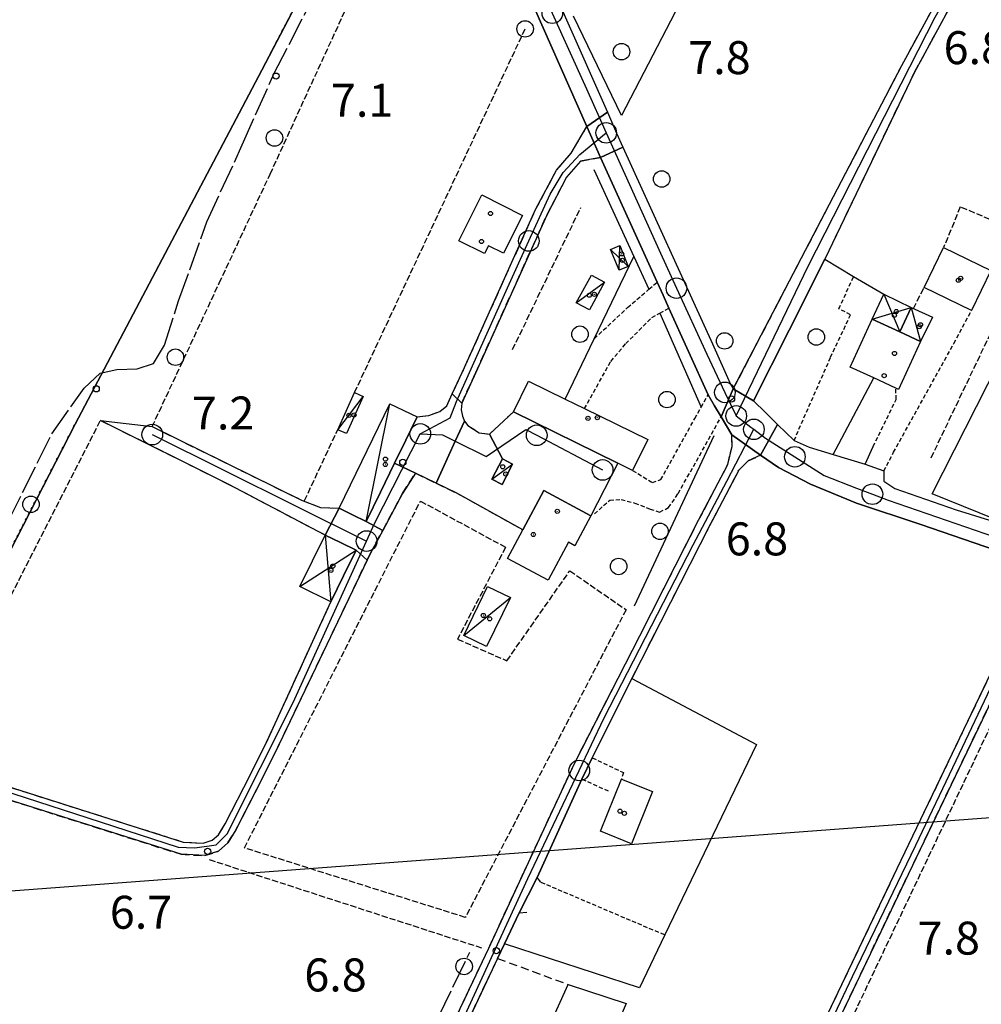
# Model space of a CAD drawing. Extents: x 1743913 to 1748225, y 5043067 to 5046199.
# Drawn here: x 1745406 to 1745639, y 5044299 to 5044538 of the extents above; entities that cross this region are included whole.
import ezdxf

# ---------------------------------------------------------------- set-up
doc = ezdxf.new("R2010")
doc.units = 0
for name, pattern in [('C', [10, 5, 5]), ('L17', [8, 7, -1]), ('L2', [1.5, 0.5, -1]), ('L3', [1.5, 1, -0.5]), ('L5', [2, 1.5, -0.5]), ('L7', [3, 2, -1])]:
    doc.linetypes.add(name, pattern=pattern)
for name, color, linetype in [('11B2', 1, 'C'), ('11D4', 1, 'C'), ('15A1', 5, 'L2'), ('15E5', 2, 'C'), ('16A1', 1, 'C'), ('17C3', 1, 'C'), ('17D4', 1, 'C'), ('1A1', 4, 'C'), ('1AJ36', 1, 'C'), ('1C3', 1, 'C'), ('1D4', 1, 'C'), ('1I9', 4, 'C'), ('297', 7, 'CONTINUOUS'), ('298', 7, 'CONTINUOUS'), ('2F6', 3, 'C'), ('2H8', 2, 'L7'), ('2J10', 2, 'L7'), ('2L12', 1, 'L3'), ('3A1', 1, 'C'), ('3B2', 1, 'C'), ('4E5', 2, 'L17'), ('5A1', 2, 'L5'), ('5F6', 1, 'C'), ('5I9', 2, 'L5'), ('5J10', 2, 'L5'), ('A2E5', 1, 'C'), ('A2F6', 1, 'C'), ('A2H8', 1, 'C'), ('A2J10', 1, 'C'), ('I15A1', 7, 'CONTINUOUS'), ('I2F6', 7, 'CONTINUOUS'), ('I2H8', 7, 'CONTINUOUS'), ('I2J10', 7, 'CONTINUOUS'), ('N2A1', 2, 'C'), ('N2H8', 2, 'C'), ('N2P16', 2, 'C')]:
    doc.layers.add(name, color=color, linetype=linetype)

# ---------------------------------------------------------------- blocks, each defined once
blk = doc.blocks.new('11B2')
at = {"layer": '11B2'}
blk.add_circle((0, 0), 0.75, dxfattribs=at)
blk = doc.blocks.new('11D4')
at = {"layer": '11D4'}
for radius in [0.5, 0.01]:
    blk.add_circle((0, 0), radius, dxfattribs=at)
blk = doc.blocks.new('1AJ36')
at = {"layer": '1AJ36'}
for radius in [0.5, 0.01]:
    blk.add_circle((0, 0), radius, dxfattribs=at)
blk = doc.blocks.new('5F6')
at = {"layer": '5F6'}
blk.add_circle((0, 0), 2, dxfattribs=at)
blk = doc.blocks.new('N2P16')
at = {"layer": 'N2P16'}
blk.add_circle((0, -0.00928), 2.5, dxfattribs=at)
blk = doc.blocks.new('N2H8')
at = {"layer": 'N2H8'}
blk.add_circle((0, -0.00928), 2.5, dxfattribs=at)
blk = doc.blocks.new('N2A1')
at = {"layer": 'N2A1'}
blk.add_circle((0, -0.00928), 2.5, dxfattribs=at)

msp = doc.modelspace()

# ---------------------------------------------------------------- linework, layer by layer
at = {"layer": '15A1'}
for points in [[(1745464.67013, 5044525.33185, 6), (1745486.51109, 5044567.25288, 6), (1745500.48735, 5044591.7579, 6)], [(1745372.95342, 5044348.84832, 6), (1745383.1755, 5044368.99025, 6), (1745395.63279, 5044393.38247, 6), (1745419.34268, 5044439.42298, 6)]]:
    msp.add_polyline3d(points, dxfattribs=at)
at = {"layer": '15E5'}
for points in [[(1745262.2833, 5044133.11673, 7.288), (1745274.6299, 5044158.35809, 7.359), (1745293.57714, 5044197.06953, 7.469), (1745307.94661, 5044223.12831, 6.966), (1745327.34461, 5044262.50336, 7.527), (1745372.95342, 5044348.84832, 7.26), (1745383.1755, 5044368.99025, 7.676), (1745395.63279, 5044393.38247, 7.43), (1745419.34268, 5044439.42298, 6.981), (1745464.67013, 5044525.33185, 7.194), (1745483.62602, 5044561.71632, 7.523), (1745486.51109, 5044567.25288, 7.587), (1745500.48735, 5044591.7579, 7.797), (1745503.93218, 5044597.65431, 7.746), (1745545.62097, 5044668.96305, 7.041)], [(1745545.62097, 5044668.96305, 7.041), (1745503.93218, 5044597.65431, 7.746), (1745500.48735, 5044591.7579, 7.797), (1745486.51109, 5044567.25288, 7.587), (1745483.62602, 5044561.71632, 7.523), (1745464.67013, 5044525.33185, 7.194), (1745419.34268, 5044439.42298, 6.981), (1745395.63279, 5044393.38247, 7.43), (1745383.1755, 5044368.99025, 7.676), (1745372.95342, 5044348.84832, 7.26), (1745327.34461, 5044262.50336, 7.527), (1745307.94661, 5044223.12831, 6.966), (1745293.57714, 5044197.06953, 7.469), (1745274.6299, 5044158.35809, 7.359), (1745262.2833, 5044133.11673, 7.288)]]:
    msp.add_polyline3d(points, dxfattribs=at)
at = {"layer": '16A1'}
msp.add_line((1744063.09585, 5044225.76922), (1747312.74475, 5044469.08948), dxfattribs=at)
at = {"layer": '17C3'}
for p, q in [((1745540.96998, 5044468.84741, -3333), (1745547.8138, 5044473.81888, -3333)), ((1745622.18848, 5044467.73181, -3333), (1745624.51499, 5044459.47137, -3333)), ((1745483.07689, 5044438.04125, -3333), (1745489.2813, 5044446.11403, -3333)), ((1745489.98596, 5044415.78108, -3333), (1745495.71288, 5044444.36208, -3333)), ((1745520.48283, 5044426.0168, -3333), (1745525.51183, 5044429.696, -3333)), ((1745513.67359, 5044388.12881, -3333), (1745524.9605, 5044397.29122, -3333))]:
    msp.add_line(p, q, dxfattribs=at)
at = {"layer": '17D4'}
for p, q in [((1745549.2911, 5044481.81552, -3333), (1745553.57297, 5044477.68514, -3333)), ((1745551.33022, 5044476.77705, -3333), (1745551.53515, 5044482.7197, -3333)), ((1745615.61221, 5044470.90711, -3333), (1745619.45111, 5044461.80312, -3333)), ((1745612.77285, 5044464.88052, -3333), (1745622.18848, 5044467.73181, -3333)), ((1745480.01501, 5044412.48404, -3333), (1745481.42369, 5044396.29595, -3333)), ((1745473.89118, 5044399.98636, -3333), (1745487.54759, 5044408.79263, -3333))]:
    msp.add_line(p, q, dxfattribs=at)
at = {"layer": '1A1'}
for points in [[(1745518.05111, 5044495.00569, 14.224), (1745527.91161, 5044490.04037, 14.224), (1745523.30192, 5044480.86843, 14.224), (1745519.6392, 5044482.6903, 14.224), (1745518.68652, 5044480.77358, 14.224), (1745512.4748, 5044483.88891, 14.224), (1745518.05111, 5044495.00569, 14.224)], [(1745607.4068, 5044453.24592, 14.994), (1745612.77285, 5044464.88052, 14.994), (1745619.45111, 5044461.80312, 14.994), (1745624.51499, 5044459.47137, 14.994), (1745619.15684, 5044447.83836, 14.994), (1745618.50781, 5044448.13477, 14.994), (1745613.16031, 5044450.59773, 14.994), (1745607.4068, 5044453.24592, 14.994)], [(1745529.36221, 5044449.83928, 14.169), (1745538.26983, 5044445.46454, 14.169), (1745542.95589, 5044443.15565, 14.169), (1745558.29754, 5044435.63005, 14.169), (1745554.63334, 5044428.16268, 14.169), (1745551.05335, 5044429.92455, 14.169), (1745525.71217, 5044442.39705, 14.169), (1745529.36221, 5044449.83928, 14.169)], [(1745533.10778, 5044423.2563, 12.464), (1745544.51467, 5044417.11398, 12.464), (1745540.61338, 5044409.87959, 12.464), (1745539.05448, 5044410.71465, 12.464), (1745534.10928, 5044401.50957, 12.464), (1745524.26321, 5044406.81798, 12.464), (1745527.97674, 5044413.72038, 12.464), (1745533.10778, 5044423.2563, 12.464)], [(1745559.47451, 5044350.20646, 14.224), (1745554.39538, 5044337.5794, 14.224), (1745546.83347, 5044340.61772, 14.224), (1745551.90532, 5044353.24825, 14.224), (1745559.47451, 5044350.20646, 14.224)]]:
    msp.add_polyline3d(points, close=True, dxfattribs=at)
at = {"layer": '1C3'}
for points in [[(1745544.61967, 5044475.55748, 10.017), (1745547.8138, 5044473.81888, 10.017), (1745544.16311, 5044467.10873, 10.017), (1745540.96998, 5044468.84741, 10.017), (1745544.61967, 5044475.55748, 10.017)], [(1745619.45111, 5044461.80312, 11.354), (1745622.18848, 5044467.73181, 11.354), (1745627.42316, 5044465.31557, 11.354), (1745624.51499, 5044459.47137, 11.354), (1745619.45111, 5044461.80312, 11.354)], [(1745485.17839, 5044437.08535, 10.009), (1745483.07689, 5044438.04125, 10.009), (1745487.18087, 5044447.069, 10.009), (1745489.2813, 5044446.11403, 10.009), (1745485.17839, 5044437.08535, 10.009)], [(1745483.38412, 5044418.97652, 11.519), (1745495.71288, 5044444.36208, 11.519), (1745502.31462, 5044441.15459, 11.519), (1745499.58586, 5044435.53947, 11.519), (1745496.85612, 5044429.92428, 11.519), (1745493.42085, 5044422.85517, 11.519), (1745489.98596, 5044415.78108, 11.519), (1745486.68501, 5044417.3793, 11.519), (1745483.38412, 5044418.97652, 11.519)], [(1745520.48283, 5044426.0168, 9.962), (1745523.02637, 5044430.97116, 9.962), (1745525.51183, 5044429.696, 9.962), (1745522.98384, 5044424.73478, 9.962), (1745520.48283, 5044426.0168, 9.962)], [(1745513.67359, 5044388.12881, 9.702), (1745519.43089, 5044399.97623, 9.702), (1745524.9605, 5044397.29122, 9.702), (1745519.20349, 5044385.43981, 9.702), (1745513.67359, 5044388.12881, 9.702)]]:
    msp.add_polyline3d(points, close=True, dxfattribs=at)
at = {"layer": '1D4'}
for points in [[(1745549.2911, 5044481.81552, 10.747), (1745551.53515, 5044482.7197, 10.747), (1745553.57297, 5044477.68514, 10.747), (1745551.33022, 5044476.77705, 10.747), (1745549.2911, 5044481.81552, 10.747)], [(1745615.61221, 5044470.90711, 11.222), (1745622.18848, 5044467.73181, 11.222), (1745619.45111, 5044461.80312, 11.222), (1745612.77285, 5044464.88052, 11.222), (1745615.61221, 5044470.90711, 11.222)], [(1745480.01501, 5044412.48404, 11.961), (1745483.78076, 5044410.6388, 11.961), (1745487.54759, 5044408.79263, 11.961), (1745484.48104, 5044402.54545, 11.961), (1745481.42369, 5044396.29595, 11.961), (1745473.89118, 5044399.98636, 11.961), (1745480.01501, 5044412.48404, 11.961)]]:
    msp.add_polyline3d(points, close=True, dxfattribs=at)
at = {"layer": '1I9'}
msp.add_polyline3d([(1745625.39035, 5044472.58704, 12.409), (1745630.10979, 5044482.27569, 12.409), (1745641.57658, 5044476.68646, 12.409), (1745636.86359, 5044467.00531, 12.409), (1745625.39035, 5044472.58704, 12.409)], close=True, dxfattribs=at)
at = {"layer": '297'}
for points in [[(1745548.50184, 5044515.07272, 7.502), (1745550.74825, 5044509.97154, 7.5), (1745552.25875, 5044506.6486, 7.5), (1745546.81451, 5044504.12176, 7.5), (1745543.48808, 5044511.60527, 7.5), (1745548.50184, 5044515.07272, 7.502)], [(1745579.07147, 5044447.93594, 7.5), (1745583.94818, 5044445.07668, 6.883), (1745586.88152, 5044442.21331, 7.023), (1745589.80719, 5044439.34536, 7.164), (1745585.65726, 5044431.8687, 7.5), (1745578.69694, 5044436.82453, 7.5), (1745576.10659, 5044441.17484, 7.5), (1745579.07147, 5044447.93594, 7.5)], [(1745510.87651, 5044446.72808, 8.603), (1745513.15772, 5044444.52396, 8.6), (1745513.01259, 5044442.89938, 8.38), (1745513.31316, 5044441.29614, 8.16), (1745513.86337, 5044440.12279, 8.16), (1745511.61183, 5044435.23342, 8.234), (1745506.93569, 5044425.07364, 8.34), (1745501.92611, 5044427.51075, 8.255), (1745496.85612, 5044429.92428, 7.255), (1745499.58586, 5044435.53947, 7.778), (1745502.31462, 5044441.15459, 8.3), (1745505.2198, 5044441.49348, 8.412), (1745507.87949, 5044442.49898, 8.519), (1745509.54787, 5044443.85851, 8.6), (1745510.87651, 5044446.72808, 8.603)], [(1745483.38412, 5044418.97652, 7.575), (1745486.68501, 5044417.3793, 7.714), (1745489.98596, 5044415.78108, 7.854), (1745493.98047, 5044413.59993, 8.025), (1745490.93329, 5044407.9379, 7.94), (1745490.20892, 5044406.41438, 7.939), (1745487.54752, 5044408.79363, 7.722), (1745483.78076, 5044410.6388, 7.456), (1745480.01501, 5044412.48404, 7.19), (1745483.38412, 5044418.97652, 7.575)]]:
    msp.add_polyline3d(points, close=True, dxfattribs=at)
at = {"layer": '298'}
for points in [[(1745501.0015, 5044605.82636, 7.74), (1745503.79028, 5044601.54507, 7.74), (1745510.16451, 5044592.48251, 7.51), (1745514.63109, 5044585.25589, 7.51), (1745521.37825, 5044574.26654, 7.51), (1745526.34442, 5044563.71651, 7.51), (1745533.99943, 5044548.0232, 7.51), (1745536.25502, 5044542.90666, 7.51), (1745538.60684, 5044537.5496, 7.51), (1745538.62444, 5044537.52885, 7.509), (1745548.50184, 5044515.07272, 7.502), (1745543.48808, 5044511.60527, 7.5), (1745528.54691, 5044545.49975, 7.51), (1745520.92812, 5044561.12456, 7.51), (1745516.09963, 5044571.40308, 7.51), (1745509.52347, 5044582.10435, 7.51), (1745505.14722, 5044589.16925, 7.51), (1745496.53456, 5044602.27549, 7.74), (1745501.0015, 5044605.82636, 7.74)], [(1745644.81447, 5044572.51615, 7.18), (1745647.97017, 5044570.66134, 7.18), (1745647.31102, 5044569.52581, 7.18), (1745623.04715, 5044524.80263, 7.18), (1745601.28779, 5044479.39346, 6.85), (1745592.6145, 5044462.2348, 6.866), (1745583.94818, 5044445.07668, 6.883), (1745579.07147, 5044447.93594, 7.5), (1745619.94874, 5044526.42805, 7.18), (1745644.27561, 5044571.23418, 7.18), (1745644.73161, 5044572.05562, 7.18), (1745644.81447, 5044572.51615, 7.18)], [(1745543.48808, 5044511.60527, 7.5), (1745546.81451, 5044504.12176, 7.5), (1745542.0086, 5044503.20929, 7.87), (1745538.61888, 5044499.29579, 7.87), (1745533.81321, 5044490.12924, 7.88), (1745516.56924, 5044451.91023, 8.61), (1745513.15772, 5044444.52396, 8.6), (1745510.87651, 5044446.72808, 8.603), (1745513.8507, 5044453.16392, 8.61), (1745531.10463, 5044491.45088, 7.88), (1745536.12584, 5044500.99362, 7.87), (1745539.74592, 5044505.17912, 7.87), (1745543.48808, 5044511.60527, 7.5)], [(1745552.25875, 5044506.6486, 7.5), (1745573.99773, 5044458.8781, 7.5), (1745578.26505, 5044449.28969, 7.5), (1745579.07147, 5044447.93594, 7.5), (1745576.10659, 5044441.17484, 7.5), (1745574.52029, 5044443.84922, 7.5), (1745572.93292, 5044446.52452, 7.5), (1745563.46077, 5044467.54674, 7.5), (1745562.03353, 5044470.69538, 7.78), (1745560.60728, 5044473.84409, 7.51), (1745546.81451, 5044504.12176, 7.5), (1745552.25875, 5044506.6486, 7.5)], [(1745525.71217, 5044442.39705, 8.16), (1745551.05335, 5044429.92455, 7.715), (1745544.51467, 5044417.11398, 7.989), (1745533.10778, 5044423.2563, 7.666), (1745527.97674, 5044413.72038, 8.14), (1745527.97674, 5044413.72038, 8.14), (1745511.98495, 5044422.61543, 8.37), (1745506.93569, 5044425.07364, 8.34), (1745511.61183, 5044435.23342, 8.234), (1745513.86337, 5044440.12279, 8.16), (1745514.6453, 5044439.09617, 8.16), (1745517.41236, 5044437.30152, 8.16), (1745519.90706, 5044436.94773, 8.16), (1745523.02637, 5044430.97116, 8.089), (1745520.48283, 5044426.0168, 8.206), (1745522.98384, 5044424.73478, 8.17), (1745525.51183, 5044429.696, 7.958), (1745523.02637, 5044430.97116, 8.089), (1745519.90706, 5044436.94773, 8.16), (1745525.71217, 5044442.39705, 8.16)], [(1745425.49078, 5044440.29153, 6.86), (1745431.76829, 5044439.539, 6.915), (1745438.0458, 5044438.78647, 6.97), (1745474.26543, 5044420.94649, 7.135), (1745478.86354, 5044419.18263, 7.364), (1745483.38412, 5044418.97652, 7.575), (1745480.01501, 5044412.48404, 7.19), (1745456.67836, 5044424.77364, 7.19), (1745425.49078, 5044440.29153, 6.86)], [(1745589.80719, 5044439.34536, 7.164), (1745593.79802, 5044435.43188, 7.355), (1745597.45176, 5044433.837, 7.425), (1745603.30581, 5044432.04281, 7.506), (1745611.05301, 5044429.66426, 7.617), (1745615.60253, 5044428.02713, 7.62), (1745615.60537, 5044425.57819, 7.24), (1745618.26485, 5044423.76044, 7.23), (1745633.16505, 5044418.56769, 7.23), (1745642.30633, 5044415.774, 7.23), (1745650.52608, 5044413.25932, 7.23), (1745653.75141, 5044412.9793, 7.23), (1745653.01244, 5044405.26158, 8.161), (1745624.54304, 5044415.04269, 7.5), (1745608.93999, 5044420.20588, 7.5), (1745597.82198, 5044424.80727, 7.5), (1745589.99836, 5044428.83594, 7.5), (1745585.65726, 5044431.8687, 7.5), (1745589.80719, 5044439.34536, 7.164)], [(1745496.85612, 5044429.92428, 7.255), (1745501.92611, 5044427.51075, 8.255), (1745498.8026, 5044422.5601, 8.16), (1745493.98047, 5044413.59993, 8.025), (1745489.98596, 5044415.78108, 7.854), (1745493.42085, 5044422.85517, 7.555), (1745496.85612, 5044429.92428, 7.255)], [(1745653.01244, 5044405.26158, 8.161), (1745662.00423, 5044402.17387, 7.5), (1745657.98124, 5044400.65007, 7.55), (1745653.84327, 5044398.0365, 8.252), (1745645.36871, 5044379.89782, 8.62), (1745643.2463, 5044375.48046, 8.575), (1745621.56575, 5044330.27681, 8.11), (1745604.76609, 5044295.01662, 7.91), (1745601.46605, 5044287.72194, 7.91), (1745600.90921, 5044286.88091, 7.91), (1745600.79288, 5044286.55929, 7.732), (1745600.78947, 5044286.39054, 7.643), (1745597.92379, 5044288.35032, 7.91), (1745598.9411, 5044289.41739, 7.91), (1745602.032, 5044296.27718, 7.91), (1745618.85257, 5044331.56602, 8.11), (1745642.64815, 5044381.17845, 8.62), (1745653.01244, 5044405.26158, 8.161)]]:
    msp.add_polyline3d(points, close=True, dxfattribs=at)
for points in [[(1745510.46735, 5044292.61056, 8.23), (1745519.73122, 5044312.24951, 8.02), (1745527.22807, 5044328.49764, 8.02), (1745540.57162, 5044357.16755, 7.99), (1745556.39775, 5044388.05629, 7.99), (1745570.65411, 5044416.0544, 8), (1745577.72675, 5044429.58294, 8), (1745578.75992, 5044434.00098, 7.66), (1745578.69694, 5044436.82453, 7.5), (1745578.69694, 5044436.82453, 7.5), (1745585.65726, 5044431.8687, 7.5), (1745582.69772, 5044430.48771, 7.87), (1745580.3857, 5044428.18738, 8), (1745573.3266, 5044414.67891, 8), (1745559.0623, 5044386.69324, 7.99), (1745554.4282, 5044377.63281, 7.99), (1745554.4282, 5044377.63281, 7.99), (1745544.85612, 5044358.44014, 7.957), (1745542.33691, 5044353.26796, 7.851), (1745531.46129, 5044329.41035, 8.006), (1745527.12362, 5044320.78432, 7.467), (1745523.53582, 5044313.24746, 6.989), (1745521.84786, 5044309.72516, 8.033), (1745513.20102, 5044291.36902, 8.23)], [(1745386.52583, 5044356.67344, 7.68), (1745445.59459, 5044337.96977, 7.68), (1745450.4266, 5044337.6897, 7.68), (1745452.6066, 5044338.40454, 7.68), (1745454.1129, 5044339.73187, 7.69), (1745455.74885, 5044342.38174, 7.72), (1745461.83418, 5044354.24167, 7.89), (1745466.18283, 5044363.02898, 7.92), (1745481.42369, 5044396.29595, 7.935), (1745484.48104, 5044402.54545, 7.828), (1745487.54752, 5044408.79363, 7.722), (1745487.54752, 5044408.79363, 7.722), (1745490.20892, 5044406.41438, 7.939), (1745468.88944, 5044361.72023, 7.92), (1745464.52054, 5044352.8953, 7.89), (1745458.36704, 5044340.90088, 7.72), (1745456.41546, 5044337.76503, 7.69), (1745454.12129, 5044335.74887, 7.68), (1745450.82516, 5044334.67064, 7.68), (1745445.04983, 5044334.99843, 7.68), (1745386.31045, 5044353.58936, 7.68)]]:
    msp.add_polyline3d(points, dxfattribs=at)
at = {"layer": '2F6'}
for p, q in [((1745546.81451, 5044504.12176, 7.51), (1745560.60728, 5044473.84409, 7.51)), ((1745563.46077, 5044467.54674, 7.5), (1745572.93292, 5044446.52452, 7.5)), ((1745576.10659, 5044441.17484, 7.5), (1745578.69694, 5044436.82453, 7.5))]:
    msp.add_line(p, q, dxfattribs=at)
for points in [[(1745496.53456, 5044602.27549, 7.74), (1745505.14722, 5044589.16925, 7.51), (1745509.52347, 5044582.10435, 7.51), (1745516.09963, 5044571.40308, 7.51), (1745520.92812, 5044561.12456, 7.51), (1745528.54691, 5044545.49975, 7.51), (1745543.48801, 5044511.60627, 7.51)], [(1745538.59901, 5044537.54701, 7.51), (1745548.50184, 5044515.07272, 7.502), (1745550.74825, 5044509.97154, 7.5), (1745552.25875, 5044506.6486, 7.5), (1745573.99773, 5044458.8781, 7.5), (1745578.26505, 5044449.28969, 7.5), (1745579.07147, 5044447.93594, 7.5)], [(1745585.65726, 5044431.8687, 7.5), (1745589.99836, 5044428.83594, 7.5), (1745597.82198, 5044424.80727, 7.5), (1745608.93999, 5044420.20588, 7.5), (1745624.54304, 5044415.04269, 7.5), (1745653.01251, 5044405.26058, 7.5)], [(1745615.60253, 5044428.02713, 7.62), (1745615.60537, 5044425.57819, 7.24), (1745618.26485, 5044423.76044, 7.23), (1745633.16505, 5044418.56769, 7.23), (1745642.30633, 5044415.774, 7.23), (1745650.52608, 5044413.25932, 7.23), (1745653.75141, 5044412.9793, 7.23)]]:
    msp.add_polyline3d(points, dxfattribs=at)
at = {"layer": '2H8'}
for points in [[(1745601.28779, 5044479.39346, 6.85), (1745623.04715, 5044524.80263, 7.18), (1745647.31102, 5044569.52581, 7.18), (1745647.97017, 5044570.66134, 7.18), (1745650.94908, 5044575.76164, 7.18), (1745657.84517, 5044587.57602, 7.18), (1745693.17368, 5044656.24329, 7.189)], [(1745579.07147, 5044447.93594, 6.66), (1745619.94874, 5044526.42805, 7.18), (1745644.27561, 5044571.23418, 7.18), (1745644.73161, 5044572.05562, 7.18), (1745644.81447, 5044572.51615, 7.18), (1745644.88905, 5044572.98008, 7.18), (1745644.78236, 5044573.77543, 7.18), (1745644.4458, 5044574.50644, 7.18)], [(1745577.72675, 5044429.58294, 8), (1745578.75992, 5044434.00098, 7.66), (1745578.69694, 5044436.82453, 7.5)], [(1745580.3857, 5044428.18738, 8), (1745582.69772, 5044430.48771, 7.87), (1745585.65726, 5044431.8687, 7.5)], [(1745499.3138, 5044267.76333, 8.38), (1745504.40795, 5044278.83697, 8.38), (1745510.46735, 5044292.61056, 8.23), (1745519.73122, 5044312.24951, 8.02), (1745527.22807, 5044328.49764, 8.02), (1745540.57162, 5044357.16755, 7.99), (1745556.39775, 5044388.05629, 7.99), (1745570.65411, 5044416.0544, 8), (1745577.72675, 5044429.58294, 8)], [(1745554.4282, 5044377.63281, 7.99), (1745559.06237, 5044386.69224, 7.99), (1745573.3266, 5044414.67891, 8), (1745580.3857, 5044428.18738, 8)], [(1745536.9578, 5044258.51971, 8.37), (1745544.06616, 5044275.22818, 8.36), (1745548.25646, 5044284.67059, 8.36), (1745551.31273, 5044290.94809, 8.14), (1745552.43017, 5044292.44588, 8.1), (1745553.81877, 5044293.79148, 8.06), (1745555.75108, 5044294.88092, 8.055), (1745557.90574, 5044295.39829, 8.05), (1745560.92979, 5044295.60968, 8.05), (1745563.90889, 5044295.06851, 8.05), (1745580.83731, 5044288.53224, 8.02), (1745589.08164, 5044285.89001, 7.92), (1745592.4518, 5044285.35004, 7.91), (1745594.66069, 5044285.78622, 7.91), (1745596.90685, 5044287.27827, 7.91), (1745597.92379, 5044288.35032, 7.91), (1745598.9411, 5044289.41739, 7.91), (1745602.032, 5044296.27718, 7.91), (1745618.85257, 5044331.56602, 8.11), (1745642.64815, 5044381.17845, 8.62), (1745653.01244, 5044405.26158, 8.161), (1745653.04114, 5044405.30686, 8.16)], [(1745600.90921, 5044286.88091, 7.91), (1745601.46605, 5044287.72194, 7.91), (1745604.76609, 5044295.01662, 7.91), (1745621.56575, 5044330.27681, 8.11), (1745643.2463, 5044375.48046, 8.575), (1745645.36871, 5044379.89782, 8.62), (1745653.84327, 5044398.0365, 8.252)], [(1745505.94173, 5044273.72957, 8.38), (1745507.1487, 5044277.608, 8.38), (1745513.20102, 5044291.36902, 8.23), (1745521.84786, 5044309.72516, 8.033)]]:
    msp.add_polyline3d(points, dxfattribs=at)
at = {"layer": '2J10'}
for p, q in [((1745539.74592, 5044505.17912, 7.87), (1745543.48801, 5044511.60627, 7.5)), ((1745542.0086, 5044503.20929, 8.91), (1745546.81451, 5044504.12176, 7.5)), ((1745521.84786, 5044309.72516, 7.8), (1745538.99426, 5044303.41182, 7.94))]:
    msp.add_line(p, q, dxfattribs=at)
for points in [[(1745502.31462, 5044441.15459, 8.3), (1745505.2198, 5044441.49348, 8.412), (1745507.87949, 5044442.49898, 8.519), (1745509.54787, 5044443.85851, 8.6), (1745510.87651, 5044446.72808, 8.603), (1745513.8507, 5044453.16392, 8.61), (1745531.10463, 5044491.45088, 7.88), (1745536.12584, 5044500.99362, 7.87), (1745539.74592, 5044505.17912, 7.87)], [(1745513.15772, 5044444.52396, 8.6), (1745516.56924, 5044451.91023, 8.61), (1745533.81321, 5044490.12924, 7.88), (1745538.61888, 5044499.29579, 7.87), (1745542.0086, 5044503.20929, 7.87)], [(1745513.15772, 5044444.52396, 8.6), (1745513.01259, 5044442.89938, 8.38), (1745513.31316, 5044441.29614, 8.16), (1745513.86337, 5044440.12279, 8.16), (1745514.6453, 5044439.09617, 8.16), (1745517.41236, 5044437.30152, 8.16), (1745519.90706, 5044436.94773, 8.16), (1745525.71217, 5044442.39705, 8.16)], [(1745425.49078, 5044440.29153, 6.86), (1745456.67836, 5044424.77364, 7.19), (1745480.01501, 5044412.48404, 7.19)], [(1745438.0458, 5044438.78647, 6.97), (1745474.26543, 5044420.94649, 7.135), (1745478.86354, 5044419.18263, 7.364), (1745483.38412, 5044418.97652, 7.575)], [(1745321.19487, 5044223.99089, 7.83), (1745341.38939, 5044263.71142, 7.68), (1745376.78563, 5044342.04356, 7.68), (1745381.33531, 5044350.97229, 7.68), (1745382.2261, 5044352.36285, 7.68), (1745383.57241, 5044353.32216, 7.68), (1745384.91679, 5044353.67757, 7.68), (1745386.31045, 5044353.58936, 7.68), (1745445.04983, 5044334.99843, 7.68), (1745450.82516, 5044334.67064, 7.68), (1745454.12129, 5044335.74887, 7.68), (1745456.41546, 5044337.76503, 7.69), (1745458.36704, 5044340.90088, 7.72), (1745464.52054, 5044352.8953, 7.89), (1745468.88944, 5044361.72023, 7.92), (1745490.20892, 5044406.41438, 7.939), (1745490.93329, 5044407.9379, 7.94), (1745493.98047, 5044413.59993, 8.025), (1745498.8026, 5044422.5601, 8.16), (1745501.92611, 5044427.51075, 8.255)], [(1745501.92611, 5044427.51075, 8.31), (1745506.93569, 5044425.07364, 8.34), (1745511.98495, 5044422.61543, 8.37), (1745527.97674, 5044413.72038, 8.14)], [(1745318.55744, 5044225.40712, 7.83), (1745338.68331, 5044265.0132, 7.68), (1745374.09451, 5044343.34645, 7.68), (1745378.90902, 5044352.82355, 7.68), (1745380.23104, 5044354.73683, 7.68), (1745382.1185, 5044356.10373, 7.68), (1745384.27941, 5044356.75195, 7.68), (1745386.52583, 5044356.67344, 7.68), (1745445.59459, 5044337.96977, 7.68), (1745450.4266, 5044337.6897, 7.68), (1745452.6066, 5044338.40454, 7.68), (1745454.1129, 5044339.73187, 7.69), (1745455.74885, 5044342.38174, 7.72), (1745461.83418, 5044354.24167, 7.89), (1745466.18283, 5044363.02898, 7.92), (1745481.42369, 5044396.29595, 7.935)]]:
    msp.add_polyline3d(points, dxfattribs=at)
at = {"layer": '2L12'}
for p, q in [((1745542.33691, 5044353.26796, 7.851), (1745548.99631, 5044350.24129, 7.851)), ((1745532.37983, 5044328.23349, 8.01), (1745562.46195, 5044315.43797, 7.692))]:
    msp.add_line(p, q, dxfattribs=at)
for points in [[(1745593.79802, 5044435.43188, 7.355), (1745602.66945, 5044455.61014, 7.63), (1745607.50641, 5044465.93943, 7.63), (1745604.69392, 5044467.38969, 7.63), (1745608.26567, 5044475.26135, 7.63)], [(1745545.33642, 5044460.13195, 8.03), (1745553.40497, 5044467.6864, 7.77), (1745558.58923, 5044472.11839, 7.576), (1745560.60728, 5044473.84409, 7.5)], [(1745542.95589, 5044443.15565, 8.09), (1745549.36804, 5044454.62887, 8.06), (1745552.96351, 5044458.92886, 8.06), (1745559.29981, 5044465.24035, 8.06), (1745561.24897, 5044466.31903, 8.06), (1745563.46077, 5044467.54674, 8.06)], [(1745615.60253, 5044428.02713, 7.685), (1745617.95775, 5044432.56322, 7.685), (1745632.59075, 5044458.98688, 8.015), (1745636.86359, 5044467.00531, 8.565)], [(1745613.01072, 5044433.96398, 7.685), (1745618.58821, 5044445.38675, 7.685), (1745618.50781, 5044448.13477, 7.685)], [(1745554.63334, 5044428.16268, 7.7), (1745559.42791, 5044425.23509, 7.7), (1745561.44457, 5044425.93469, 7.7), (1745569.70645, 5044440.73874, 7.556), (1745571.24699, 5044443.51085, 7.529), (1745572.93292, 5044446.52452, 7.5)], [(1745545.36847, 5044417.63223, 7.98), (1745549.06904, 5044420.95722, 7.98), (1745551.87646, 5044421.12832, 7.98), (1745555.15465, 5044420.2495, 7.98), (1745558.86834, 5044418.79149, 7.98), (1745561.15737, 5044418.05022, 7.98), (1745563.3784, 5044419.14123, 7.98), (1745565.71482, 5044422.57569, 7.98), (1745576.10659, 5044441.17484, 7.5)], [(1745544.85612, 5044358.44014, 7.957), (1745552.38899, 5044354.85204, 8.01), (1745551.90532, 5044353.24825, 8.01)]]:
    msp.add_polyline3d(points, dxfattribs=at)
at = {"layer": '3A1'}
for p, q in [((1745561.24897, 5044466.31903, 8.06), (1745571.24699, 5044443.51085, 7.529)), ((1745603.30581, 5044432.04281, 7.506), (1745613.16031, 5044450.59773, 7.666)), ((1745555.06243, 5044395.32182, 7.988), (1745574.44124, 5044436.62723, 7.639))]:
    msp.add_line(p, q, dxfattribs=at)
for points in [[(1745545.23862, 5044501.20559, 7.603), (1745554.92776, 5044480.09833, 7.594), (1745558.58923, 5044472.11839, 7.576)], [(1745538.26983, 5044445.46454, 8.102), (1745545.33642, 5044460.13195, 7.887), (1745554.92776, 5044480.09833, 7.594)], [(1745593.79802, 5044435.43188, 7.355), (1745589.80719, 5044439.34536, 7.164), (1745586.88152, 5044442.21331, 7.023), (1745583.94818, 5044445.07668, 6.883), (1745592.6145, 5044462.2348, 6.866), (1745601.28779, 5044479.39346, 6.85), (1745608.26567, 5044475.26135, 7.263), (1745615.61221, 5044470.90711, 7.697)], [(1745522.1689, 5044266.29834, 7.324), (1745538.99426, 5044303.41182, 7.94), (1745553.03756, 5044298.78675, 7.993), (1745536.63886, 5044260.3683, 8.305)]]:
    msp.add_polyline3d(points, dxfattribs=at)
at = {"layer": '3B2'}
for points in [[(1745537.60103, 5044543.86996, 7.392), (1745575.43287, 5044616.55476, 7.475), (1745597.44094, 5044602.03849, 7.3), (1745551.97435, 5044514.31777, 7.478), (1745540.24885, 5044538.43077, 7.412)], [(1745642.53127, 5044416.31938, 7.489), (1745627.33457, 5044422.44472, 7.655), (1745656.99994, 5044480.92834, 7.691), (1745669.04207, 5044475.39723, 7.748), (1745689.8717, 5044518.89142, 6.782), (1745705.30209, 5044512.36437, 6.764), (1745704.42631, 5044510.46543, 6.815)], [(1745597.45176, 5044433.837, 7.425), (1745603.30581, 5044432.04281, 7.506), (1745611.05301, 5044429.66426, 7.617), (1745613.01072, 5044433.96398, 7.685)], [(1745544.85612, 5044358.44014, 7.957), (1745554.4282, 5044377.63281, 7.99), (1745584.68828, 5044361.63022, 8.042), (1745562.46195, 5044315.43797, 7.948), (1745556.29994, 5044302.6195, 7.922), (1745523.53582, 5044313.24746, 6.989), (1745527.12362, 5044320.78432, 7.467), (1745528.97867, 5044320.92322, 7.581)], [(1745532.37983, 5044328.23349, 8.01), (1745531.46129, 5044329.41035, 8.006), (1745542.33691, 5044353.26796, 7.851)]]:
    msp.add_polyline3d(points, dxfattribs=at)
at = {"layer": '4E5'}
for points in [[(1745312.7914, 5044227.39244, 5.42), (1745317.65101, 5044237.72739, 7.031), (1745335.38747, 5044274.80772, 7.693), (1745351.93789, 5044311.40008, 7.129), (1745365.96989, 5044339.25997, 6.669), (1745376.69862, 5044362.34632, 7.757), (1745392.28992, 5044394.17421, 7.483), (1745413.71525, 5044437.03889, 7.062), (1745421.5172, 5044448.15381, 6.925), (1745425.43895, 5044451.76615, 6.842), (1745429.50808, 5044452.67359, 6.844), (1745434.40233, 5044452.82142, 6.897), (1745438.33435, 5044454.08667, 6.937), (1745441.05585, 5044458.55289, 6.957), (1745444.47151, 5044469.33939, 6.969), (1745451.31359, 5044488.46504, 6.999), (1745459.91182, 5044507.16156, 7.049), (1745467.56882, 5044524.40456, 7.116), (1745483.91752, 5044555.94824, 7.469), (1745500.23149, 5044587.84838, 7.875)], [(1745340.36334, 5043955.30608, 6.251), (1745428.56454, 5044133.54372, 7.403), (1745469.40871, 5044216.24434, 7.115), (1745515.09801, 5044311.24066, 8.028)]]:
    msp.add_polyline3d(points, dxfattribs=at)
at = {"layer": '5A1'}
for p, q in [((1745487.18087, 5044447.069, 7.14), (1745528.54176, 5044535.3086, 6.97)), ((1745622.78914, 5044467.45184, 7.85), (1745625.39035, 5044472.58704, 7.96)), ((1745475.0183, 5044420.83036, 7.19), (1745483.07689, 5044438.04125, 7.157)), ((1745451.86768, 5044333.72672, 7.67), (1745518.31807, 5044312.18282, 7.66))]:
    msp.add_line(p, q, dxfattribs=at)
for points in [[(1745438.0458, 5044438.78647, 7.3), (1745454.33528, 5044473.63936, 7.52), (1745466.67685, 5044500.09901, 7.465), (1745492.01674, 5044555.35118, 7.52), (1745501.65202, 5044576.41806, 6.86), (1745503.6192, 5044583.41737, 6.86)], [(1745641.78154, 5044559.33721, 7.465), (1745675.46825, 5044541.9344, 7.465), (1745648.72554, 5044485.95426, 7.905), (1745634.14389, 5044492.12966, 7.905), (1745630.10972, 5044482.27669, 7.905)], [(1745384.4379, 5044356.30949, 6.97), (1745383.85182, 5044358.69871, 6.97), (1745425.49078, 5044440.29153, 6.97)]]:
    msp.add_polyline3d(points, dxfattribs=at)
at = {"layer": '5I9'}
for points in [[(1745503.13915, 5044420.72651, 8.41), (1745523.81729, 5044409.51857, 8.42), (1745512.14263, 5044387.23791, 7.53), (1745524.11859, 5044381.9606, 8.72), (1745539.39128, 5044403.80561, 8.17), (1745553.03471, 5044394.35461, 7.96), (1745514.02743, 5044319.68539, 7.96), (1745460.43157, 5044336.55433, 8.13), (1745503.13915, 5044420.72651, 8.41)], [(1745603.308, 5044285.61129, 6.98), (1745644.4823, 5044372.36765, 7.74), (1745671.23907, 5044360.35815, 7.861), (1745669.65992, 5044356.3335, 7.879), (1745674.5942, 5044354.05823, 7.9), (1745674.04305, 5044352.61888, 7.9), (1745636.72762, 5044272.61833, 6.86), (1745603.308, 5044285.61129, 6.98)]]:
    msp.add_polyline3d(points, close=True, dxfattribs=at)
at = {"layer": '5J10'}
for p, q in [((1745627.07587, 5044431.24411, 7.685), (1745671.22954, 5044523.61542, 7.685)), ((1745525.52228, 5044457.49696, 7.954), (1745542.04515, 5044491.95215, 7.734))]:
    msp.add_line(p, q, dxfattribs=at)
at = {"layer": 'A2E5', "flags": 128}
for points in [[(1745548.23191, 5044510.09202), (1745561.38626, 5044480.90688), (1745565.2675, 5044472.40281), (1745572.6054, 5044456.33673), (1745577.02595, 5044447.11282), (1745579.76516, 5044441.39061)], [(1745579.76516, 5044441.39061), (1745583.32048, 5044438.69919), (1745584.06048, 5044438.1388)], [(1745584.06048, 5044438.1388), (1745586.88416, 5044436.00337), (1745594.00774, 5044431.47899), (1745601.12457, 5044426.9511), (1745608.9929, 5044423.8926), (1745612.8262, 5044422.40444), (1745616.65942, 5044420.91727), (1745651.82027, 5044408.84705), (1745657.33436, 5044407.0926)]]:
    msp.add_lwpolyline(points, dxfattribs=at)
at = {"layer": 'A2F6', "flags": 128}
msp.add_lwpolyline([(1745503.93226, 5044597.65331), (1745520.34767, 5044571.38117), (1745529.36044, 5044551.79286), (1745533.73088, 5044542.2874), (1745535.15044, 5044539.13418), (1745543.43937, 5044520.73429), (1745548.23191, 5044510.09202)], dxfattribs=at)
at = {"layer": 'A2H8', "flags": 128}
for points in [[(1745579.76516, 5044441.39061), (1745597.23584, 5044477.7341), (1745628.09011, 5044538.14009), (1745648.49397, 5044574.23388)], [(1745496.2715, 5044255.12431), (1745502.59912, 5044270.35216), (1745506.57894, 5044279.87308), (1745529.21215, 5044329.09652), (1745541.69521, 5044355.35514), (1745547.67818, 5044367.9526), (1745569.33952, 5044410.06376), (1745577.48498, 5044425.59224), (1745584.06048, 5044438.1388)], [(1745597.67845, 5044285.77348), (1745599.91926, 5044288.28812), (1745608.0303, 5044305.32141), (1745623.33357, 5044337.23311), (1745633.1114, 5044357.75003), (1745651.43805, 5044396.25774), (1745657.33436, 5044407.0926)]]:
    msp.add_lwpolyline(points, dxfattribs=at)
at = {"layer": 'A2J10'}
msp.add_line((1745438.07234, 5044436.86484), (1745490.07539, 5044411.02386), dxfattribs=at)
at = {"layer": 'A2J10', "flags": 128}
for points in [[(1745503.10906, 5044437.04089), (1745510.3623, 5044440.93779), (1745511.90635, 5044444.90866), (1745524.25828, 5044472.48937), (1745529.44759, 5044483.859), (1745534.62962, 5044495.23209), (1745537.75399, 5044500.49271), (1745541.79349, 5044504.82295), (1745548.23191, 5044510.09202)], [(1745503.10906, 5044437.04089), (1745508.49562, 5044436.77527), (1745511.61183, 5044435.23342), (1745519.11402, 5044431.53272), (1745528.68129, 5044438.11822), (1745531.36468, 5044436.70443), (1745547.35306, 5044428.2835)], [(1745490.07539, 5044411.02386), (1745491.9992, 5044415.25384), (1745503.10906, 5044437.04089)]]:
    msp.add_lwpolyline(points, dxfattribs=at)
at = {"layer": 'A2J10'}
msp.add_polyline3d([(1745320.18307, 5044224.7255, 5.64), (1745326.13096, 5044236.85393, 0), (1745339.13124, 5044262.47323, 0), (1745346.60575, 5044279.12684, 0), (1745356.25595, 5044300.30308, 0), (1745376.52989, 5044345.24481, 0), (1745381.13422, 5044353.13559, 0), (1745383.16333, 5044355.12889, 0), (1745385.16498, 5044355.27877, 0), (1745386.66198, 5044355.39086, 0), (1745416.21607, 5044345.86951, 0), (1745444.39363, 5044336.74353, 0), (1745448.42829, 5044336.54417, 0), (1745453.57738, 5044337.26669, 0), (1745456.22582, 5044339.97633, 0), (1745472.27519, 5044371.86161, 0), (1745490.07539, 5044411.02386, 0)], dxfattribs=at)
at = {"layer": 'I15A1'}
msp.add_polyline3d([(1745419.34268, 5044439.42298, 6), (1745464.67013, 5044525.33185, 6)], dxfattribs=at)
at = {"layer": 'I2F6'}
for points in [[(1745536.25502, 5044542.90666, 7.51), (1745538.62444, 5044537.52885, 7.509), (1745548.50184, 5044515.07272, 7.502)], [(1745560.60728, 5044473.84409, 7.5), (1745562.03353, 5044470.69538, 7.78), (1745563.46077, 5044467.54674, 8.06)], [(1745572.93292, 5044446.52452, 7.5), (1745574.52029, 5044443.84922, 7.5), (1745576.10659, 5044441.17484, 7.5)], [(1745583.94818, 5044445.07668, 6.883), (1745586.88152, 5044442.21331, 7.023), (1745589.80719, 5044439.34536, 7.164)], [(1745589.80719, 5044439.34536, 7.164), (1745593.79802, 5044435.43188, 7.355), (1745597.45176, 5044433.837, 7.425), (1745603.30581, 5044432.04281, 7.506), (1745611.05301, 5044429.66426, 7.617), (1745615.60253, 5044428.02713, 7.685)]]:
    msp.add_polyline3d(points, dxfattribs=at)
at = {"layer": 'I2H8'}
for points in [[(1745583.94818, 5044445.07668, 6.883), (1745592.6145, 5044462.2348, 6.866), (1745601.28779, 5044479.39346, 6.85)], [(1745521.84786, 5044309.72516, 8.033), (1745523.53582, 5044313.24746, 6.989), (1745527.12362, 5044320.78432, 7.467), (1745531.46129, 5044329.41035, 8.006), (1745542.33691, 5044353.26796, 7.851), (1745544.85612, 5044358.44014, 7.957), (1745554.4282, 5044377.63281, 7.99)]]:
    msp.add_polyline3d(points, dxfattribs=at)
at = {"layer": 'I2J10'}
for points in [[(1745496.85612, 5044429.92428, 7.255), (1745499.58586, 5044435.53947, 7.778), (1745502.31462, 5044441.15459, 8.3)], [(1745525.71217, 5044442.39705, 8.16), (1745551.05335, 5044429.92455, 7.715), (1745544.51467, 5044417.11398, 7.989), (1745533.10778, 5044423.2563, 7.666), (1745527.97674, 5044413.72038, 8.14)], [(1745425.49078, 5044440.29153, 6.86), (1745431.76829, 5044439.539, 6.915), (1745438.0458, 5044438.78647, 6.97)], [(1745489.98596, 5044415.78108, 7.854), (1745493.42085, 5044422.85517, 7.555), (1745496.85612, 5044429.92428, 7.255)], [(1745483.38412, 5044418.97652, 7.575), (1745486.68501, 5044417.3793, 7.714), (1745489.98596, 5044415.78108, 7.854)], [(1745480.01501, 5044412.48404, 7.19), (1745483.78076, 5044410.6388, 7.456), (1745487.54752, 5044408.79363, 7.722)], [(1745481.42369, 5044396.29595, 7.935), (1745484.48104, 5044402.54545, 7.828), (1745487.54759, 5044408.79263, 7.722)]]:
    msp.add_polyline3d(points, dxfattribs=at)
msp.add_polyline3d([(1745523.02637, 5044430.97116, 8.089), (1745525.51183, 5044429.696, 7.958), (1745522.98384, 5044424.73478, 8.17), (1745520.48283, 5044426.0168, 8.206), (1745523.02637, 5044430.97116, 8.089)], close=True, dxfattribs=at)

# ---------------------------------------------------------------- block references
at = {"layer": '11B2'}
for p in [(1745468.10357, 5044523.85288, 7.1), (1745424.47001, 5044447.96371, 6.8), (1745578.63669, 5044445.4783, 6.8), (1745498.86932, 5044430.1342, 7.2), (1745451.50729, 5044335.71361, 6.7), (1745521.55882, 5044311.60307, 6.8)]:
    msp.add_blockref('11B2', p, dxfattribs=at)
at = {"layer": '11D4'}
for p in [(1745517.95703, 5044483.71169, 14.224), (1745552.16158, 5044479.16208, 10.747), (1745633.66851, 5044474.31512, 12.409), (1745545.34489, 5044470.89501, 10.017), (1745618.1628, 5044465.8287, 11.222), (1745624.18476, 5044463.05118, 11.354), (1745615.67991, 5044451.17051, 14.994), (1745487.00991, 5044441.6103, 10.009), (1745543.79787, 5044440.80464, 14.169), (1745494.63204, 5044429.59728, 11.519), (1745523.84248, 5044427.29135, 9.962), (1745530.5437, 5044412.6158, 12.464), (1745481.42515, 5044403.91129, 11.961), (1745519.9628, 5044392.14909, 9.702), (1745551.55482, 5044345.47238, 14.224)]:
    msp.add_blockref('11D4', p, dxfattribs=at)
at = {"layer": '1AJ36'}
for p in [(1745520.14214, 5044490.51971, 7.679), (1745551.96767, 5044480.70711, 7.886), (1745634.26086, 5044474.77569, 7.789), (1745544.10815, 5044470.66902, 7.563), (1745618.60501, 5044466.72734, 7.87), (1745624.50242, 5044463.51023, 7.898), (1745618.18366, 5044456.54915, 7.789), (1745485.8165, 5044441.52896, 7.34), (1745546.06582, 5044440.97446, 7.514), (1745494.65157, 5044430.90355, 7.201), (1745523.12325, 5044429.04778, 7.613), (1745536.35163, 5044418.24183, 7.514), (1745481.88886, 5044404.93791, 7.385), (1745518.40533, 5044392.96519, 7.688), (1745552.63743, 5044344.93062, 7.514)]:
    msp.add_blockref('1AJ36', p, dxfattribs=at)
at = {"layer": '5F6'}
for p in [(1745528.54176, 5044535.3086, 10.39), (1745551.95354, 5044529.77134, 10.48), (1745467.72334, 5044508.83966, 11.62), (1745561.68652, 5044498.87678, 9.72), (1745541.8546, 5044461.21216, 10.374), (1745599.20625, 5044460.52695, 9.494), (1745576.953, 5044459.59282, 9.73), (1745443.68761, 5044455.63185, 11.41), (1745562.96712, 5044445.35508, 10.594), (1745408.62572, 5044419.92998, 11.14), (1745561.27815, 5044413.39665, 10.69), (1745551.23807, 5044404.86115, 10.53), (1745513.74353, 5044307.77843, 10.5)]:
    msp.add_blockref('5F6', p, dxfattribs=at)
at = {"layer": 'N2A1'}
for p in [(1745438.07234, 5044436.86484), (1745547.35306, 5044428.2835)]:
    msp.add_blockref('N2A1', p, dxfattribs=at)
at = {"layer": 'N2H8'}
for p in [(1745548.23191, 5044510.09202), (1745579.76516, 5044441.39061), (1745584.06048, 5044438.1388), (1745503.10906, 5044437.04089), (1745490.07539, 5044411.02386)]:
    msp.add_blockref('N2H8', p, dxfattribs=at)
at = {"layer": 'N2P16'}
for p in [(1745535.15044, 5044539.13418), (1745529.44759, 5044483.859), (1745565.2675, 5044472.40281), (1745577.02595, 5044447.11282), (1745531.36468, 5044436.70443), (1745594.00774, 5044431.47899), (1745612.8262, 5044422.40444), (1745541.69521, 5044355.35514)]:
    msp.add_blockref('N2P16', p, dxfattribs=at)

# ---------------------------------------------------------------- texts
at = {"layer": '11B2'}
for s, p in [('6.8                                    ', (1745630.09386, 5044526.75644)), ('7.8                                    ', (1745568.13241, 5044524.33838)), ('7.1                                    ', (1745481.42577, 5044513.99071)), ('7.2                                    ', (1745447.69629, 5044438.09896)), ('6.8                                    ', (1745577.2384, 5044407.54813)), ('6.7                                    ', (1745427.76954, 5044316.94062)), ('7.8                                    ', (1745623.77861, 5044310.66172)), ('6.8                                    ', (1745474.96528, 5044301.7247))]:
    msp.add_text(s, height=8, dxfattribs=at).set_placement(p)

doc.saveas('drawing.dxf')
